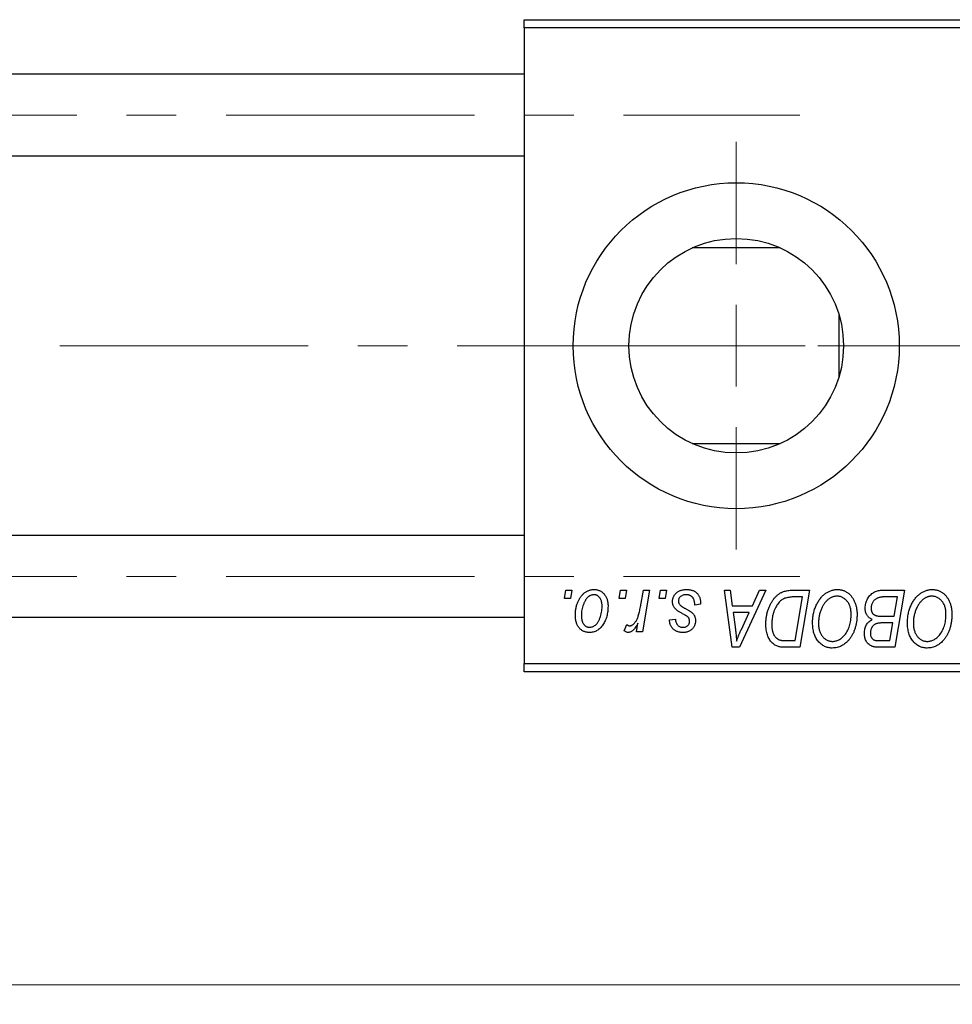
# Model space of a CAD drawing. Units: millimetres. Extents: x 15 to 591, y 5 to 415.
# Drawn here: x 300 to 348, y 301 to 352 of the extents above; entities that cross this region are included whole.
import ezdxf

# ---------------------------------------------------------------- set-up
doc = ezdxf.new("R2010")
doc.units = ezdxf.units.MM
doc.linetypes.add('CENTERX2', pattern=[20.32, 12.7, -2.54, 2.54, -2.54])
doc.styles.add('SLDTEXTSTYLE0', font='TXT', dxfattribs={"width": 0.75})
doc.dimstyles.new('SLDDIMSTYLE0', dxfattribs={"dimtxt": 3.5, "dimasz": 3.302, "dimexe": 0, "dimexo": 0.0625, "dimgap": 0.875, "dimtad": 1, "dimdec": 0, "dimlfac": 1.2, "dimrnd": 1e-09, "dimzin": 12, "dimdsep": 46, "dimtxsty": 'SLDTEXTSTYLE0', "dimsah": 1, "dimcen": 0.09, "dimadec": 0, "dimazin": 3, "dimtfac": 1, "dimtdec": 0, "dimtofl": 0, "dimtmove": 0, "dimatfit": 3, "dimfxl": 1, "dimfrac": 2, "dimtolj": 1, "dimtzin": 12, "dimarcsym": 0})

# ---------------------------------------------------------------- blocks, each defined once
blk = doc.blocks.new('_D')
at = {"color": 7, "linetype": 'Continuous', "lineweight": 0}
for p, q in [((378.4, 329.767), (378.4, 301.267)), ((75.067, 317.267), (75.067, 301.267)), ((75.067, 302.267), (378.4, 302.267))]:
    blk.add_line(p, q, dxfattribs=at)
at = {"color": 7, "linetype": 'Continuous', "lineweight": 18}
for points in [[(75.067, 302.267), (78.369, 301.759), (78.369, 302.775)], [(378.4, 302.267), (375.098, 302.775), (375.098, 301.759)]]:
    blk.add_solid(points, dxfattribs=at)
at = {"color": 7, "linetype": 'Continuous', "lineweight": 18, "insert": (222.854, 306.778), "char_height": 3.5, "attachment_point": 1, "style": 'SLDTEXTSTYLE0'}
blk.add_mtext('364', dxfattribs=at)
blk = doc.blocks.new('SW_CENTERMARKSYMBOL_1')
at = {"color": 0, "linetype": 'Continuous', "lineweight": 18}
for p, q in [((0, 4.167), (0, 10.417)), ((0, 0), (0, 2.083)), ((-4.167, 0), (-10.417, 0)), ((0, 0), (-2.083, 0)), ((0, 0), (0, -2.083)), ((0, 0), (2.083, 0)), ((4.167, 0), (10.417, 0)), ((0, -4.167), (0, -10.417))]:
    blk.add_line(p, q, dxfattribs=at)

msp = doc.modelspace()

# ---------------------------------------------------------------- linework, layer by layer
at = {"color": 7, "linetype": 'Continuous', "lineweight": 25}
for p, q in [((325.9, 351.6), (365.9, 351.6)), ((325.9, 351.1833), (325.9, 351.6)), ((365.9, 351.1833), (325.9, 351.1833)), ((325.9, 351.1833), (325.9, 318.6833)), ((325.9, 348.8083), (95.0667, 348.8083)), ((95.0667, 344.6417), (325.9, 344.6417)), ((338.9843, 339.9333), (334.4823, 339.9333)), ((341.9833, 336.5159), (341.9833, 333.3508)), ((334.4823, 329.9333), (338.9843, 329.9333)), ((325.9, 325.225), (95.0667, 325.225)), ((327.9508, 322.0167), (328.0212, 322.4333)), ((328.0212, 322.4333), (328.3242, 322.4333)), ((328.3242, 322.4333), (328.2609, 322.0167)), ((330.7538, 322.0167), (330.8242, 322.4333)), ((330.8242, 322.4333), (331.1273, 322.4333)), ((331.1273, 322.4333), (331.0639, 322.0167)), ((331.8387, 321.5852), (331.9926, 322.4333)), ((332.2997, 322.4333), (331.9417, 320.3121)), ((331.9926, 322.4333), (332.2997, 322.4333)), ((332.7993, 322.0167), (332.8697, 322.4333)), ((332.8697, 322.4333), (333.1727, 322.4333)), ((333.1727, 322.4333), (333.1094, 322.0167)), ((336.1255, 322.4333), (336.4303, 322.4333)), ((336.525, 319.5167), (336.1255, 322.4333)), ((336.4303, 322.4333), (336.528, 321.6379)), ((338.2503, 322.4333), (336.8955, 319.5167)), ((337.5637, 321.6379), (337.9218, 322.4333)), ((337.9218, 322.4333), (338.2503, 322.4333)), ((339.6198, 322.4333), (340.4833, 322.4333)), ((340.4833, 322.4333), (339.9903, 319.5167)), ((344.1635, 322.4333), (345.3318, 322.4333)), ((345.3318, 322.4333), (344.8388, 319.5167)), ((328.2609, 322.0167), (327.9508, 322.0167)), ((331.0639, 322.0167), (330.7538, 322.0167)), ((333.1094, 322.0167), (332.7993, 322.0167)), ((334.9152, 321.7136), (334.6121, 321.6758)), ((334.9152, 321.7527), (334.9152, 321.7136)), ((336.528, 321.6379), (337.5637, 321.6379)), ((340.1187, 322.0924), (339.7293, 322.0924)), ((339.7411, 319.8576), (340.1187, 322.0924)), ((344.9672, 322.0924), (344.3991, 322.0924)), ((344.8009, 321.1076), (344.9672, 322.0924)), ((336.5706, 321.297), (336.6753, 320.5631)), ((337.3974, 321.297), (336.5706, 321.297)), ((336.9943, 320.4317), (337.3974, 321.297)), ((95.0667, 321.0583), (325.9, 321.0583)), ((331.0136, 320.3512), (331.1344, 320.6826)), ((331.6345, 320.3121), (331.7114, 320.7507)), ((333.3242, 320.9182), (333.6273, 320.9561)), ((344.1582, 321.1076), (344.8009, 321.1076)), ((344.7429, 320.7667), (344.2499, 320.7667)), ((344.5896, 319.8576), (344.7429, 320.7667)), ((331.9417, 320.3121), (331.6345, 320.3121)), ((339.3002, 319.8576), (339.7411, 319.8576)), ((344.07, 319.8576), (344.5896, 319.8576)), ((336.8955, 319.5167), (336.525, 319.5167)), ((339.9903, 319.5167), (339.2635, 319.5167)), ((344.8388, 319.5167), (344.0925, 319.5167)), ((325.9, 318.6833), (365.9, 318.6833)), ((325.9, 318.2667), (325.9, 318.6833)), ((365.9, 318.2667), (325.9, 318.2667))]:
    msp.add_line(p, q, dxfattribs=at)
at = {"color": 7, "linetype": 'CENTERX2', "lineweight": 18}
for p, q in [((66.8167, 346.725), (339.9833, 346.725)), ((375.8167, 334.9333), (117.5667, 334.9333)), ((66.8167, 323.1417), (339.9833, 323.1417))]:
    msp.add_line(p, q, dxfattribs=at)
at = {"color": 7, "linetype": 'Continuous', "lineweight": 25}
for radius in [8.3333, 5.4833]:
    msp.add_circle((336.7333, 334.9333), radius, dxfattribs=at)
for points, knots in [([(328.5136, 321.1608), (328.5142, 321.193), (328.5153, 321.2564), (328.521, 321.3501), (328.5317, 321.4412), (328.5472, 321.5296), (328.566, 321.6156), (328.589, 321.6988), (328.617, 321.7794), (328.6488, 321.8572), (328.684, 321.9313), (328.7223, 322.0009), (328.762, 322.0662), (328.8056, 322.126), (328.8511, 322.1813), (328.8992, 322.2317), (328.9496, 322.2777), (329.0028, 322.3181), (329.0571, 322.3546), (329.113, 322.3848), (329.1687, 322.4124), (329.2257, 322.433), (329.2827, 322.451), (329.3409, 322.4624), (329.3996, 322.4699), (329.4391, 322.4708), (329.4588, 322.4712)], [0, 0, 0, 0, 0.053887, 0.10620979, 0.15712435, 0.20743789, 0.25651287, 0.30454402, 0.3520998, 0.39923454, 0.44535733, 0.48943236, 0.53217248, 0.57335865, 0.61326249, 0.65206723, 0.68997207, 0.72745237, 0.76393435, 0.79943764, 0.83388061, 0.86776568, 0.90090929, 0.93396546, 0.96692401, 1, 1, 1, 1]), ([(329.4565, 322.2061), (329.4326, 322.2047), (329.3838, 322.2018), (329.3114, 322.1784), (329.2396, 322.1412), (329.1809, 322.1002), (329.1351, 322.0593), (329.1017, 322.0227), (329.068, 321.9827), (329.0371, 321.9365), (329.006, 321.8865), (328.9774, 321.831), (328.9488, 321.7713), (328.9128, 321.6858), (328.8745, 321.5746), (328.8414, 321.4379), (328.8202, 321.2994), (328.8179, 321.2063), (328.8167, 321.1597)], [0, 0, 0, 0, 0.05342488, 0.10947767, 0.1691115, 0.23461829, 0.26975223, 0.30673659, 0.34576065, 0.38717088, 0.43131312, 0.4778806, 0.52741917, 0.57982976, 0.68616124, 0.79102736, 0.89533901, 1, 1, 1, 1]), ([(329.8773, 321.5935), (329.877, 321.618), (329.8765, 321.6656), (329.8704, 321.7346), (329.861, 321.799), (329.8483, 321.8589), (329.831, 321.9141), (329.8104, 321.9647), (329.7862, 322.0108), (329.7575, 322.0514), (329.7268, 322.0879), (329.6936, 322.1191), (329.659, 322.1463), (329.6223, 322.1684), (329.5833, 322.1848), (329.5428, 322.1977), (329.5001, 322.2047), (329.4711, 322.2056), (329.4565, 322.2061)], [0, 0, 0, 0, 0.0881845, 0.1716698, 0.2492912, 0.3227816, 0.3920407, 0.4573946, 0.5194152, 0.5791737, 0.6361612, 0.6909787, 0.74317, 0.7945019, 0.8448194, 0.8954174, 0.9473124, 1, 1, 1, 1]), ([(329.4588, 322.4712), (329.4845, 322.4706), (329.5347, 322.4693), (329.6083, 322.4583), (329.6785, 322.4405), (329.7456, 322.4158), (329.8087, 322.3834), (329.8686, 322.3447), (329.9248, 322.2982), (329.9773, 322.245), (330.0253, 322.1861), (330.0668, 322.1212), (330.102, 322.0512), (330.131, 321.9762), (330.1526, 321.8957), (330.1685, 321.8104), (330.179, 321.72), (330.1799, 321.6578), (330.1803, 321.626)], [0, 0, 0, 0, 0.0616655, 0.1205692, 0.1782617, 0.2353851, 0.2917548, 0.3482697, 0.4065141, 0.4664906, 0.5274696, 0.5888522, 0.6509422, 0.7154444, 0.7817725, 0.8507297, 0.9236741, 1, 1, 1, 1]), ([(333.4758, 321.8569), (333.4763, 321.8776), (333.4774, 321.9185), (333.4866, 321.9786), (333.5013, 322.0364), (333.5223, 322.0919), (333.5489, 322.1453), (333.5817, 322.1964), (333.6205, 322.2451), (333.6648, 322.2911), (333.7141, 322.3338), (333.7689, 322.3706), (333.8283, 322.4015), (333.8919, 322.4278), (333.9606, 322.4469), (334.0334, 322.4613), (334.1108, 322.4694), (334.1641, 322.4706), (334.1913, 322.4712)], [0, 0, 0, 0, 0.0588522, 0.1160185, 0.1720998, 0.2277322, 0.2840673, 0.3412199, 0.3998025, 0.4603841, 0.5223242, 0.5844362, 0.6470432, 0.7123338, 0.7793164, 0.8489287, 0.9226883, 1, 1, 1, 1]), ([(334.1771, 322.2061), (334.148, 322.205), (334.0924, 322.203), (334.0137, 322.1856), (333.944, 322.1573), (333.8854, 322.1168), (333.8376, 322.068), (333.8033, 322.0113), (333.782, 321.9479), (333.7799, 321.9034), (333.7788, 321.8805)], [0, 0, 0, 0, 0.1511226, 0.288739, 0.4165538, 0.5397416, 0.6565289, 0.7692832, 0.8815091, 1, 1, 1, 1]), ([(334.6121, 321.6758), (334.6121, 321.6973), (334.6119, 321.739), (334.6064, 321.7995), (334.5976, 321.8559), (334.5856, 321.9081), (334.5686, 321.9559), (334.5489, 321.9998), (334.5249, 322.0392), (334.4976, 322.0746), (334.4665, 322.1051), (334.4335, 322.1329), (334.397, 322.1553), (334.3581, 322.1737), (334.3168, 322.1888), (334.2723, 322.1984), (334.2257, 322.2054), (334.1935, 322.2058), (334.1771, 322.2061)], [0, 0, 0, 0, 0.082639, 0.1602582, 0.2331631, 0.3017426, 0.3659919, 0.4277235, 0.4862244, 0.5429349, 0.5986796, 0.6536144, 0.7080923, 0.7626809, 0.8190254, 0.8765806, 0.9370426, 1, 1, 1, 1]), ([(334.1913, 322.4712), (334.2188, 322.4707), (334.2724, 322.4696), (334.3505, 322.4607), (334.4238, 322.4457), (334.493, 322.4259), (334.5576, 322.3994), (334.6172, 322.3662), (334.6729, 322.3285), (334.7229, 322.2839), (334.7683, 322.2345), (334.8081, 322.1801), (334.8411, 322.1204), (334.8691, 322.0564), (334.889, 321.987), (334.9048, 321.9133), (334.9135, 321.8346), (334.9146, 321.7805), (334.9152, 321.7527)], [0, 0, 0, 0, 0.07107934, 0.13896967, 0.20311178, 0.26488534, 0.32514809, 0.38347067, 0.44116295, 0.4990924, 0.55660333, 0.61476449, 0.67333505, 0.73285434, 0.795263, 0.86000892, 0.92789924, 1, 1, 1, 1]), ([(338.2485, 320.7104), (338.2487, 320.7454), (338.2492, 320.8145), (338.2562, 320.9168), (338.266, 321.0167), (338.2802, 321.1141), (338.2985, 321.2091), (338.3212, 321.3014), (338.3468, 321.3917), (338.3878, 321.5065), (338.4444, 321.6421), (338.5213, 321.7927), (338.6061, 321.9282), (338.6836, 322.0304), (338.7503, 322.1031), (338.8009, 322.1537), (338.8545, 322.1994), (338.9101, 322.2406), (338.9669, 322.2785), (339.0267, 322.3108), (339.0878, 322.3402), (339.1304, 322.3558), (339.1517, 322.3635)], [0, 0, 0, 0, 0.0524522, 0.1038152, 0.1538474, 0.203251, 0.2515403, 0.2991143, 0.3460005, 0.3924805, 0.4821222, 0.5664026, 0.6461463, 0.7220037, 0.7584977, 0.7943252, 0.8294199, 0.8641462, 0.8981689, 0.9319845, 0.9660484, 1, 1, 1, 1]), ([(339.1517, 322.3635), (339.1856, 322.3745), (339.2559, 322.3973), (339.369, 322.418), (339.4913, 322.4314), (339.576, 322.4327), (339.6198, 322.4333)], [0, 0, 0, 0, 0.2248248, 0.4657332, 0.7235704, 1, 1, 1, 1]), ([(340.6348, 320.7773), (340.6354, 320.8178), (340.6365, 320.898), (340.6456, 321.0167), (340.6604, 321.1327), (340.681, 321.2458), (340.7079, 321.3559), (340.7395, 321.4634), (340.7782, 321.5677), (340.8226, 321.6684), (340.8705, 321.7651), (340.9229, 321.8557), (340.9777, 321.9405), (341.036, 322.0189), (341.0968, 322.0913), (341.1611, 322.1574), (341.2284, 322.2173), (341.2991, 322.2705), (341.3716, 322.3177), (341.4451, 322.3587), (341.5197, 322.3934), (341.595, 322.4217), (341.6716, 322.4438), (341.749, 322.4598), (341.8274, 322.4696), (341.8799, 322.4707), (341.9062, 322.4712)], [0, 0, 0, 0, 0.0517953, 0.102706, 0.1523632, 0.2014102, 0.2497463, 0.2974554, 0.3448452, 0.392009, 0.4383223, 0.482904, 0.5259903, 0.5675157, 0.6078447, 0.6469628, 0.6854328, 0.7231188, 0.76018, 0.796023, 0.8308293, 0.8653587, 0.8990132, 0.9327973, 0.9663825, 1, 1, 1, 1]), ([(341.9062, 322.4712), (341.9289, 322.4707), (341.9739, 322.4696), (342.0407, 322.4635), (342.1057, 322.4511), (342.1688, 322.4354), (342.2305, 322.4152), (342.29, 322.3895), (342.3483, 322.36), (342.4046, 322.3257), (342.4584, 322.2861), (342.511, 322.2435), (342.5591, 322.1941), (342.6066, 322.1417), (342.6497, 322.0831), (342.6923, 322.0214), (342.7303, 321.9537), (342.7671, 321.8828), (342.8002, 321.8077), (342.8291, 321.7298), (342.8536, 321.6494), (342.8729, 321.5663), (342.8882, 321.4808), (342.8997, 321.3927), (342.9061, 321.3022), (342.9071, 321.241), (342.9076, 321.21)], [0, 0, 0, 0, 0.0378713, 0.0752374, 0.11171, 0.1480294, 0.1837276, 0.2198556, 0.2560644, 0.2926971, 0.3296946, 0.3673249, 0.4054911, 0.4446575, 0.4850732, 0.5267894, 0.5696934, 0.61444, 0.6601209, 0.706461, 0.7528957, 0.8002348, 0.8487179, 0.897827, 0.9483119, 1, 1, 1, 1]), ([(343.3242, 321.526), (343.3258, 321.5666), (343.3288, 321.6473), (343.3519, 321.7664), (343.3902, 321.8819), (343.4435, 321.9917), (343.5067, 322.0942), (343.5807, 322.1838), (343.6617, 322.2613), (343.7519, 322.3232), (343.8477, 322.3727), (343.9488, 322.4079), (344.0547, 322.4292), (344.1269, 322.432), (344.1635, 322.4333)], [0, 0, 0, 0, 0.0885781, 0.1763653, 0.2640477, 0.3539283, 0.4424675, 0.5267237, 0.6072595, 0.6865691, 0.7650622, 0.8422521, 0.9200563, 1, 1, 1, 1]), ([(345.4833, 320.7773), (345.4839, 320.8178), (345.485, 320.898), (345.4941, 321.0167), (345.5089, 321.1327), (345.5295, 321.2458), (345.5563, 321.3559), (345.588, 321.4634), (345.6266, 321.5677), (345.6711, 321.6684), (345.719, 321.7651), (345.7714, 321.8557), (345.8262, 321.9405), (345.8845, 322.0189), (345.9453, 322.0913), (346.0095, 322.1574), (346.0769, 322.2173), (346.1476, 322.2705), (346.2201, 322.3177), (346.2936, 322.3587), (346.3682, 322.3934), (346.4435, 322.4217), (346.5201, 322.4438), (346.5975, 322.4598), (346.6759, 322.4696), (346.7284, 322.4707), (346.7546, 322.4712)], [0, 0, 0, 0, 0.0517953, 0.102706, 0.1523632, 0.2014102, 0.2497463, 0.2974554, 0.3448452, 0.392009, 0.4383223, 0.482904, 0.5259903, 0.5675157, 0.6078447, 0.6469628, 0.6854328, 0.7231188, 0.76018, 0.796023, 0.8308293, 0.8653587, 0.8990132, 0.9327973, 0.9663825, 1, 1, 1, 1]), ([(346.7546, 322.4712), (346.7773, 322.4707), (346.8224, 322.4696), (346.8892, 322.4635), (346.9541, 322.4511), (347.0173, 322.4354), (347.079, 322.4152), (347.1385, 322.3895), (347.1968, 322.36), (347.2531, 322.3257), (347.3069, 322.2861), (347.3595, 322.2435), (347.4076, 322.1941), (347.455, 322.1417), (347.4982, 322.0831), (347.5408, 322.0214), (347.5788, 321.9537), (347.6156, 321.8828), (347.6487, 321.8077), (347.6776, 321.7298), (347.7021, 321.6494), (347.7214, 321.5663), (347.7367, 321.4808), (347.7481, 321.3927), (347.7546, 321.3022), (347.7556, 321.241), (347.7561, 321.21)], [0, 0, 0, 0, 0.0378713, 0.0752374, 0.11171, 0.1480294, 0.1837276, 0.2198556, 0.2560644, 0.2926971, 0.3296946, 0.3673249, 0.4054911, 0.4446575, 0.4850732, 0.5267894, 0.5696934, 0.61444, 0.6601209, 0.706461, 0.7528957, 0.8002348, 0.8487179, 0.897827, 0.9483119, 1, 1, 1, 1]), ([(333.6285, 321.4716), (333.6164, 321.485), (333.5926, 321.5116), (333.5609, 321.5542), (333.5349, 321.5995), (333.5135, 321.6467), (333.4959, 321.6958), (333.4844, 321.7477), (333.4771, 321.8016), (333.4762, 321.8383), (333.4758, 321.8569)], [0, 0, 0, 0, 0.1272562, 0.2516804, 0.3738979, 0.4947208, 0.6170809, 0.7413182, 0.8690605, 1, 1, 1, 1]), ([(333.7788, 321.8805), (333.7796, 321.8639), (333.7812, 321.8309), (333.7937, 321.783), (333.813, 321.7371), (333.8323, 321.7098), (333.8421, 321.6959)], [0, 0, 0, 0, 0.2511722, 0.4968942, 0.7437878, 1, 1, 1, 1]), ([(333.8421, 321.6959), (333.8483, 321.6886), (333.8614, 321.6732), (333.8859, 321.6514), (333.9145, 321.6278), (333.9488, 321.6038), (333.987, 321.5774), (334.0311, 321.551), (334.0801, 321.5233), (334.1147, 321.5048), (334.1327, 321.4952)], [0, 0, 0, 0, 0.0802827, 0.171103, 0.2765324, 0.3935635, 0.5243923, 0.6687492, 0.8277322, 1, 1, 1, 1]), ([(339.7293, 322.0924), (339.6855, 322.0918), (339.6012, 322.0907), (339.4801, 322.0797), (339.3689, 322.0632), (339.2667, 322.0385), (339.1718, 322.0034), (339.0831, 321.9547), (339, 321.8923), (338.921, 321.8171), (338.8477, 321.7263), (338.7798, 321.6194), (338.7167, 321.4963), (338.6592, 321.3583), (338.6104, 321.2072), (338.5766, 321.0443), (338.5554, 320.8716), (338.5528, 320.7529), (338.5515, 320.6921)], [0, 0, 0, 0, 0.06291465, 0.12093153, 0.17454111, 0.22414944, 0.27166383, 0.3194603, 0.36886761, 0.42056426, 0.4757379, 0.53601138, 0.60202479, 0.67415627, 0.7505795, 0.82964544, 0.91267868, 1, 1, 1, 1]), ([(341.8843, 322.1303), (341.8657, 322.1299), (341.8286, 322.1292), (341.7732, 322.1207), (341.718, 322.1093), (341.6632, 322.0918), (341.6088, 322.0691), (341.5543, 322.0419), (341.5003, 322.0096), (341.4464, 321.9731), (341.3937, 321.9312), (341.3432, 321.8834), (341.2945, 321.8301), (341.2486, 321.7706), (341.2041, 321.7061), (341.1621, 321.6358), (341.1218, 321.56), (341.0843, 321.479), (341.0504, 321.3944), (341.0196, 321.3075), (340.9946, 321.2184), (340.9736, 321.1274), (340.9577, 321.0347), (340.9466, 320.9399), (340.9392, 320.8433), (340.9383, 320.7781), (340.9379, 320.7454)], [0, 0, 0, 0, 0.0301757, 0.0602933, 0.0908029, 0.121741, 0.1536659, 0.1866556, 0.2205936, 0.2559101, 0.2924251, 0.3298624, 0.3689122, 0.4095877, 0.4520232, 0.4961917, 0.5426783, 0.5914669, 0.6412571, 0.690858, 0.7412132, 0.7915521, 0.8426455, 0.8940039, 0.9467438, 1, 1, 1, 1]), ([(342.6045, 321.2242), (342.6039, 321.2577), (342.6025, 321.3232), (342.5922, 321.419), (342.5758, 321.5097), (342.553, 321.5952), (342.5226, 321.6753), (342.4849, 321.7499), (342.4422, 321.8204), (342.3914, 321.8836), (342.3378, 321.9418), (342.2798, 321.9913), (342.2205, 322.0347), (342.1582, 322.0699), (342.093, 322.0964), (342.0257, 322.1165), (341.9556, 322.1276), (341.9082, 322.1294), (341.8843, 322.1303)], [0, 0, 0, 0, 0.07803254, 0.15229853, 0.22364974, 0.29208655, 0.35785784, 0.42248008, 0.48613114, 0.54917764, 0.61083878, 0.66970109, 0.72622726, 0.78147701, 0.83557207, 0.88957368, 0.94440095, 1, 1, 1, 1]), ([(344.1002, 322.077), (344.0781, 322.0722), (344.0351, 322.0626), (343.9737, 322.041), (343.9155, 322.0169), (343.8617, 321.9863), (343.8117, 321.9501), (343.7671, 321.9057), (343.7271, 321.8534), (343.6921, 321.7942), (343.6633, 321.7297), (343.6424, 321.6616), (343.6296, 321.5906), (343.628, 321.5422), (343.6273, 321.5177)], [0, 0, 0, 0, 0.0844041, 0.1647797, 0.2435569, 0.3199881, 0.3960936, 0.4739402, 0.5550729, 0.6418717, 0.7308445, 0.8189541, 0.9082363, 1, 1, 1, 1]), ([(344.3991, 322.0924), (344.3811, 322.0925), (344.3468, 322.0928), (344.2976, 322.0913), (344.2533, 322.09), (344.2136, 322.0892), (344.1786, 322.0868), (344.1483, 322.0836), (344.1225, 322.0812), (344.1071, 322.0783), (344.1002, 322.077)], [0, 0, 0, 0, 0.1797516, 0.3437484, 0.4919479, 0.6243514, 0.7411612, 0.8423841, 0.9298563, 1, 1, 1, 1]), ([(346.7327, 322.1303), (346.7142, 322.1299), (346.677, 322.1292), (346.6217, 322.1207), (346.5665, 322.1093), (346.5117, 322.0918), (346.4572, 322.0691), (346.4028, 322.0419), (346.3488, 322.0096), (346.2949, 321.9731), (346.2422, 321.9312), (346.1917, 321.8834), (346.143, 321.8301), (346.0971, 321.7706), (346.0526, 321.7061), (346.0106, 321.6358), (345.9703, 321.56), (345.9328, 321.479), (345.8989, 321.3944), (345.8681, 321.3075), (345.8431, 321.2184), (345.8221, 321.1274), (345.8062, 321.0347), (345.7951, 320.9399), (345.7877, 320.8433), (345.7868, 320.7781), (345.7864, 320.7454)], [0, 0, 0, 0, 0.0301757, 0.0602933, 0.0908029, 0.121741, 0.1536659, 0.1866556, 0.2205936, 0.2559101, 0.2924251, 0.3298624, 0.3689122, 0.4095877, 0.4520232, 0.4961917, 0.5426783, 0.5914669, 0.6412571, 0.690858, 0.7412132, 0.7915521, 0.8426455, 0.8940039, 0.9467438, 1, 1, 1, 1]), ([(347.453, 321.2242), (347.4523, 321.2577), (347.451, 321.3232), (347.4407, 321.419), (347.4243, 321.5097), (347.4015, 321.5952), (347.3711, 321.6753), (347.3334, 321.7499), (347.2907, 321.8204), (347.2398, 321.8836), (347.1863, 321.9418), (347.1283, 321.9913), (347.069, 322.0347), (347.0067, 322.0699), (346.9415, 322.0964), (346.8742, 322.1165), (346.8041, 322.1276), (346.7566, 322.1294), (346.7327, 322.1303)], [0, 0, 0, 0, 0.07803254, 0.15229853, 0.22364974, 0.29208655, 0.35785784, 0.42248008, 0.48613114, 0.54917764, 0.61083878, 0.66970109, 0.72622726, 0.78147701, 0.83557207, 0.88957368, 0.94440095, 1, 1, 1, 1]), ([(329.2209, 320.2742), (329.1958, 320.2749), (329.1466, 320.2762), (329.0743, 320.287), (329.0056, 320.3056), (328.9397, 320.3302), (328.8779, 320.3634), (328.819, 320.4031), (328.7638, 320.4503), (328.7121, 320.5041), (328.6655, 320.5651), (328.6245, 320.6322), (328.5901, 320.7055), (328.5623, 320.7849), (328.5406, 320.8703), (328.5247, 320.9617), (328.5151, 321.0592), (328.5141, 321.1263), (328.5136, 321.1608)], [0, 0, 0, 0, 0.0589565, 0.1156825, 0.1713602, 0.2259596, 0.2805137, 0.3359456, 0.3925293, 0.4509085, 0.5111012, 0.5724965, 0.6355555, 0.7009662, 0.769909, 0.8424091, 0.9188181, 1, 1, 1, 1]), ([(328.8167, 321.1597), (328.8169, 321.135), (328.8174, 321.0871), (328.8236, 321.0178), (328.8329, 320.9529), (328.8458, 320.8926), (328.8621, 320.8366), (328.883, 320.7855), (328.9073, 320.7387), (328.9356, 320.6971), (328.9665, 320.66), (328.9998, 320.6283), (329.0341, 320.6002), (329.0713, 320.5788), (329.109, 320.5601), (329.1494, 320.5489), (329.191, 320.5405), (329.2195, 320.5398), (329.2339, 320.5394)], [0, 0, 0, 0, 0.0885786, 0.1717665, 0.2498124, 0.3237334, 0.3932168, 0.4589936, 0.5214195, 0.5821336, 0.6394592, 0.6945708, 0.7470134, 0.7981625, 0.8482357, 0.8977697, 0.9482074, 1, 1, 1, 1]), ([(330.1803, 321.626), (330.1796, 321.5796), (330.1781, 321.4885), (330.1651, 321.3545), (330.1455, 321.2258), (330.1168, 321.1026), (330.0805, 320.9849), (330.0351, 320.8728), (329.9818, 320.7664), (329.9215, 320.666), (329.8539, 320.5746), (329.7807, 320.494), (329.7011, 320.4262), (329.6159, 320.3709), (329.5251, 320.3269), (329.4285, 320.2963), (329.3264, 320.2773), (329.2565, 320.2753), (329.2209, 320.2742)], [0, 0, 0, 0, 0.0753615, 0.1481167, 0.2185236, 0.286637, 0.3534497, 0.41845, 0.4829585, 0.5466728, 0.6085388, 0.6672966, 0.7232388, 0.7779178, 0.8319684, 0.8865063, 0.9422129, 1, 1, 1, 1]), ([(329.2339, 320.5394), (329.2595, 320.5408), (329.3113, 320.5437), (329.3881, 320.566), (329.4627, 320.6034), (329.5233, 320.644), (329.5702, 320.6844), (329.6042, 320.7206), (329.6369, 320.7612), (329.6682, 320.8064), (329.6985, 320.8561), (329.7267, 320.9105), (329.7535, 320.9696), (329.7871, 321.0547), (329.824, 321.1661), (329.8543, 321.3052), (329.8743, 321.4479), (329.8763, 321.5447), (329.8773, 321.5935)], [0, 0, 0, 0, 0.0565773, 0.1146435, 0.1753838, 0.2407896, 0.2754624, 0.3122204, 0.3504135, 0.3908759, 0.4337903, 0.4791061, 0.5265959, 0.5773601, 0.681625, 0.785879, 0.8920471, 1, 1, 1, 1]), ([(331.2871, 320.6152), (331.2998, 320.6159), (331.3257, 320.6175), (331.3643, 320.628), (331.4027, 320.6451), (331.4414, 320.6682), (331.4792, 320.699), (331.5172, 320.7359), (331.5551, 320.7795), (331.5932, 320.8301), (331.6312, 320.889), (331.6652, 320.9589), (331.6994, 321.038), (331.7309, 321.1277), (331.7602, 321.2278), (331.7886, 321.3377), (331.8152, 321.458), (331.8307, 321.5417), (331.8387, 321.5852)], [0, 0, 0, 0, 0.0320567, 0.0655625, 0.1004002, 0.1382028, 0.179014, 0.2234514, 0.2718664, 0.3249281, 0.3834484, 0.4487951, 0.5209568, 0.6014006, 0.688814, 0.7846111, 0.8883046, 1, 1, 1, 1]), ([(334.067, 321.1916), (334.0401, 321.2059), (333.9884, 321.2333), (333.9153, 321.275), (333.8489, 321.3131), (333.7902, 321.3491), (333.7392, 321.383), (333.6953, 321.4141), (333.6588, 321.443), (333.638, 321.4626), (333.6285, 321.4716)], [0, 0, 0, 0, 0.1751043, 0.3366411, 0.4835452, 0.6154622, 0.7325073, 0.835766, 0.924528, 1, 1, 1, 1]), ([(334.3168, 321.0028), (334.3134, 321.0092), (334.3059, 321.0234), (334.2897, 321.0442), (334.2664, 321.0652), (334.2381, 321.0884), (334.2037, 321.1123), (334.1636, 321.1379), (334.1178, 321.1651), (334.0845, 321.1825), (334.067, 321.1916)], [0, 0, 0, 0, 0.06848953, 0.15094919, 0.2485952, 0.36396575, 0.4964639, 0.64497379, 0.81389577, 1, 1, 1, 1]), ([(334.1327, 321.4952), (334.1535, 321.4843), (334.1933, 321.4632), (334.2499, 321.4318), (334.3011, 321.4029), (334.3465, 321.3755), (334.3869, 321.351), (334.4214, 321.3278), (334.4503, 321.3065), (334.482, 321.2816), (334.5152, 321.2492), (334.5497, 321.2067), (334.5802, 321.1606), (334.6047, 321.11), (334.625, 321.0566), (334.6401, 321), (334.6482, 320.9399), (334.6494, 320.8989), (334.65, 320.8779)], [0, 0, 0, 0, 0.0818814, 0.1573352, 0.2254411, 0.2871576, 0.3421523, 0.3902441, 0.4320813, 0.4673282, 0.5305866, 0.5936688, 0.6577932, 0.7230302, 0.789229, 0.8568221, 0.9269825, 1, 1, 1, 1]), ([(342.2696, 320.1434), (342.2966, 320.1776), (342.3507, 320.2462), (342.4189, 320.36), (342.4762, 320.4825), (342.5238, 320.6136), (342.5594, 320.7539), (342.5863, 320.9025), (342.6015, 321.0605), (342.6035, 321.1687), (342.6045, 321.2242)], [0, 0, 0, 0, 0.1130348, 0.2268335, 0.3435029, 0.4639329, 0.5883359, 0.7189973, 0.8559436, 1, 1, 1, 1]), ([(342.9076, 321.21), (342.9063, 321.1452), (342.9037, 321.0186), (342.8853, 320.8332), (342.8542, 320.6572), (342.8103, 320.4905), (342.7542, 320.3331), (342.6852, 320.1852), (342.6045, 320.046), (342.5401, 319.9613), (342.5081, 319.9191)], [0, 0, 0, 0, 0.1409755, 0.2756587, 0.405254, 0.529661, 0.6505885, 0.7685867, 0.8846941, 1, 1, 1, 1]), ([(343.6882, 320.9371), (343.6599, 320.9503), (343.6046, 320.9759), (343.531, 321.0286), (343.4674, 321.09), (343.4148, 321.1612), (343.3738, 321.2412), (343.3448, 321.3293), (343.3275, 321.4251), (343.3253, 321.4916), (343.3242, 321.526)], [0, 0, 0, 0, 0.1266079, 0.2474348, 0.3659695, 0.4846669, 0.6055442, 0.729814, 0.8602233, 1, 1, 1, 1]), ([(343.6273, 321.5177), (343.6276, 321.5006), (343.6283, 321.4671), (343.6334, 321.4187), (343.6429, 321.3739), (343.656, 321.333), (343.6718, 321.2952), (343.6919, 321.2611), (343.7168, 321.2316), (343.7441, 321.2041), (343.7768, 321.1806), (343.8154, 321.1614), (343.8589, 321.1443), (343.9081, 321.1308), (343.9628, 321.1203), (344.023, 321.1126), (344.0889, 321.1088), (344.1345, 321.108), (344.1582, 321.1076)], [0, 0, 0, 0, 0.0662662, 0.1290617, 0.1874386, 0.2425685, 0.2947445, 0.3452674, 0.3944889, 0.4434744, 0.4941804, 0.5489941, 0.6094961, 0.6743258, 0.7456866, 0.8239599, 0.9086241, 1, 1, 1, 1]), ([(347.118, 320.1434), (347.145, 320.1776), (347.1992, 320.2462), (347.2674, 320.36), (347.3246, 320.4825), (347.3723, 320.6136), (347.4078, 320.7539), (347.4348, 320.9025), (347.4499, 321.0605), (347.452, 321.1687), (347.453, 321.2242)], [0, 0, 0, 0, 0.1130348, 0.2268335, 0.3435029, 0.4639329, 0.5883359, 0.7189973, 0.8559436, 1, 1, 1, 1]), ([(347.7561, 321.21), (347.7548, 321.1452), (347.7522, 321.0186), (347.7338, 320.8332), (347.7027, 320.6572), (347.6588, 320.4905), (347.6027, 320.3331), (347.5337, 320.1852), (347.453, 320.046), (347.3886, 319.9613), (347.3566, 319.9191)], [0, 0, 0, 0, 0.1409755, 0.2756587, 0.405254, 0.529661, 0.6505885, 0.7685867, 0.8846941, 1, 1, 1, 1]), ([(331.1344, 320.6826), (331.1462, 320.6722), (331.169, 320.6523), (331.2078, 320.6318), (331.2468, 320.6174), (331.2737, 320.6159), (331.2871, 320.6152)], [0, 0, 0, 0, 0.27600279, 0.52877454, 0.76656599, 1, 1, 1, 1]), ([(331.7114, 320.7507), (331.6914, 320.7131), (331.6534, 320.642), (331.5922, 320.5447), (331.5312, 320.4621), (331.4695, 320.3944), (331.4078, 320.3412), (331.3458, 320.3028), (331.2828, 320.2793), (331.2403, 320.2759), (331.2196, 320.2742)], [0, 0, 0, 0, 0.1784707, 0.3379891, 0.48161, 0.6086632, 0.7213718, 0.8219672, 0.9132903, 1, 1, 1, 1]), ([(334.0143, 320.2742), (333.9887, 320.2746), (333.9386, 320.2752), (333.8658, 320.284), (333.7969, 320.2965), (333.7325, 320.3158), (333.6717, 320.3393), (333.6151, 320.3684), (333.5627, 320.4029), (333.5148, 320.4427), (333.4712, 320.4869), (333.4341, 320.5365), (333.4016, 320.5896), (333.3751, 320.6473), (333.3538, 320.7092), (333.3378, 320.7751), (333.3277, 320.8453), (333.3254, 320.8935), (333.3242, 320.9182)], [0, 0, 0, 0, 0.0722496, 0.1410177, 0.2060591, 0.2691643, 0.3300268, 0.389406, 0.447953, 0.5063469, 0.5644866, 0.6223711, 0.6801995, 0.7395994, 0.800735, 0.8641939, 0.93042, 1, 1, 1, 1]), ([(333.6273, 320.9561), (333.6294, 320.9245), (333.6334, 320.8645), (333.6556, 320.7803), (333.6898, 320.7067), (333.7381, 320.6462), (333.7969, 320.5978), (333.8662, 320.5638), (333.9444, 320.5424), (333.9998, 320.5404), (334.0286, 320.5394)], [0, 0, 0, 0, 0.14505841, 0.27650425, 0.39830628, 0.51526298, 0.63009744, 0.74579331, 0.86800056, 1, 1, 1, 1]), ([(334.65, 320.8779), (334.6493, 320.8564), (334.648, 320.8142), (334.6408, 320.7522), (334.626, 320.6936), (334.6075, 320.6373), (334.5821, 320.5847), (334.5525, 320.5341), (334.5162, 320.4872), (334.4755, 320.4432), (334.4298, 320.4038), (334.3809, 320.3687), (334.3282, 320.3394), (334.272, 320.3158), (334.2125, 320.2966), (334.1493, 320.2841), (334.0831, 320.2751), (334.0377, 320.2745), (334.0143, 320.2742)], [0, 0, 0, 0, 0.0655748, 0.1285622, 0.1897817, 0.2494567, 0.3085997, 0.3673475, 0.4278072, 0.4886123, 0.5499526, 0.6111514, 0.6716827, 0.733076, 0.7967478, 0.8618083, 0.9290446, 1, 1, 1, 1]), ([(334.0286, 320.5394), (334.0512, 320.5403), (334.0948, 320.542), (334.157, 320.559), (334.2122, 320.5874), (334.2591, 320.6262), (334.2984, 320.6711), (334.3263, 320.7214), (334.3443, 320.7751), (334.3461, 320.8123), (334.347, 320.8312)], [0, 0, 0, 0, 0.1408251, 0.2722704, 0.3983991, 0.5253368, 0.650227, 0.7687626, 0.8824859, 1, 1, 1, 1]), ([(334.347, 320.8312), (334.3467, 320.8474), (334.3463, 320.8785), (334.3399, 320.9234), (334.3311, 320.9649), (334.3214, 320.9905), (334.3168, 321.0028)], [0, 0, 0, 0, 0.276974, 0.532375, 0.7747519, 1, 1, 1, 1]), ([(338.8912, 319.5545), (338.8603, 319.5645), (338.7986, 319.5845), (338.7115, 319.63), (338.63, 319.6869), (338.553, 319.7544), (338.4837, 319.8349), (338.4224, 319.9276), (338.3699, 320.0325), (338.3256, 320.1488), (338.291, 320.2759), (338.2666, 320.4128), (338.2507, 320.5585), (338.2492, 320.6589), (338.2485, 320.7104)], [0, 0, 0, 0, 0.06839902, 0.1366601, 0.20599339, 0.2775885, 0.35188304, 0.42927888, 0.51129974, 0.59857575, 0.69129516, 0.7885289, 0.89140478, 1, 1, 1, 1]), ([(338.5515, 320.6921), (338.5519, 320.6653), (338.5528, 320.6131), (338.5567, 320.5369), (338.5642, 320.4649), (338.5757, 320.3973), (338.5891, 320.3338), (338.6054, 320.2745), (338.6258, 320.2196), (338.6488, 320.1688), (338.6741, 320.1217), (338.7027, 320.0792), (338.7329, 320.0406), (338.7651, 320.0056), (338.8001, 319.9751), (338.8367, 319.9474), (338.8762, 319.9248), (338.9039, 319.9128), (338.9179, 319.9067)], [0, 0, 0, 0, 0.0874471, 0.1698532, 0.2487234, 0.3230177, 0.3933724, 0.4601285, 0.523179, 0.583882, 0.6417016, 0.6973284, 0.7504393, 0.8013819, 0.8519377, 0.9015654, 0.9505224, 1, 1, 1, 1]), ([(341.6422, 319.4788), (341.607, 319.4798), (341.5379, 319.4817), (341.4363, 319.498), (341.3396, 319.5255), (341.2467, 319.5628), (341.159, 319.6121), (341.0748, 319.6707), (340.996, 319.7415), (340.9216, 319.8215), (340.854, 319.9115), (340.7956, 320.0108), (340.7455, 320.1182), (340.7047, 320.2339), (340.6736, 320.3582), (340.6513, 320.4906), (340.6375, 320.6312), (340.6358, 320.7278), (340.6348, 320.7773)], [0, 0, 0, 0, 0.0572634, 0.1125681, 0.1669845, 0.2207416, 0.275104, 0.330458, 0.3875843, 0.4471512, 0.5081971, 0.5705729, 0.6343933, 0.7008523, 0.7701283, 0.8428097, 0.9193142, 1, 1, 1, 1]), ([(340.9379, 320.7454), (340.9387, 320.7104), (340.9402, 320.6422), (340.9492, 320.5428), (340.9662, 320.4493), (340.9882, 320.3612), (341.0179, 320.2788), (341.0542, 320.2022), (341.0961, 320.1309), (341.1454, 320.0668), (341.199, 320.0091), (341.2554, 319.9583), (341.3146, 319.9154), (341.377, 319.8808), (341.4417, 319.8533), (341.5095, 319.8336), (341.5801, 319.8223), (341.6279, 319.8206), (341.6522, 319.8197)], [0, 0, 0, 0, 0.0802327, 0.1566864, 0.2289347, 0.2981581, 0.3650797, 0.4297253, 0.4925024, 0.5545694, 0.6151556, 0.672906, 0.7287301, 0.782677, 0.8362747, 0.8900406, 0.9441869, 1, 1, 1, 1]), ([(343.2864, 320.2257), (343.2876, 320.266), (343.2899, 320.3442), (343.3094, 320.4573), (343.3403, 320.5624), (343.385, 320.6589), (343.4418, 320.7463), (343.5121, 320.822), (343.5942, 320.8874), (343.6565, 320.9203), (343.6882, 320.9371)], [0, 0, 0, 0, 0.1397366, 0.2708504, 0.3965725, 0.5186775, 0.6381938, 0.7563043, 0.8756267, 1, 1, 1, 1]), ([(343.7569, 320.6459), (343.7436, 320.6328), (343.7172, 320.6066), (343.6827, 320.5634), (343.6541, 320.5165), (343.6305, 320.4669), (343.6118, 320.4142), (343.5992, 320.3582), (343.5904, 320.2992), (343.5897, 320.2587), (343.5894, 320.2381)], [0, 0, 0, 0, 0.123467, 0.244945, 0.3642729, 0.4854921, 0.6070539, 0.7328365, 0.8643977, 1, 1, 1, 1]), ([(344.2499, 320.7667), (344.2215, 320.7664), (344.1667, 320.7659), (344.0879, 320.7598), (344.0158, 320.7506), (343.9503, 320.7379), (343.8919, 320.7207), (343.8403, 320.7002), (343.7948, 320.6762), (343.7692, 320.6558), (343.7569, 320.6459)], [0, 0, 0, 0, 0.16478, 0.3173691, 0.4581393, 0.5864779, 0.7034014, 0.8106869, 0.9084754, 1, 1, 1, 1]), ([(346.4907, 319.4788), (346.4555, 319.4798), (346.3863, 319.4817), (346.2848, 319.498), (346.1881, 319.5255), (346.0952, 319.5628), (346.0075, 319.6121), (345.9233, 319.6707), (345.8445, 319.7415), (345.7701, 319.8215), (345.7025, 319.9115), (345.644, 320.0108), (345.594, 320.1182), (345.5532, 320.2339), (345.5221, 320.3582), (345.4998, 320.4906), (345.486, 320.6312), (345.4842, 320.7278), (345.4833, 320.7773)], [0, 0, 0, 0, 0.0572634, 0.1125681, 0.1669845, 0.2207416, 0.275104, 0.330458, 0.3875843, 0.4471512, 0.5081971, 0.5705729, 0.6343933, 0.7008523, 0.7701283, 0.8428097, 0.9193142, 1, 1, 1, 1]), ([(345.7864, 320.7454), (345.7871, 320.7104), (345.7886, 320.6422), (345.7977, 320.5428), (345.8147, 320.4493), (345.8367, 320.3612), (345.8664, 320.2788), (345.9027, 320.2022), (345.9446, 320.1309), (345.9939, 320.0668), (346.0475, 320.0091), (346.1039, 319.9583), (346.1631, 319.9154), (346.2254, 319.8808), (346.2902, 319.8533), (346.3579, 319.8336), (346.4285, 319.8223), (346.4764, 319.8206), (346.5007, 319.8197)], [0, 0, 0, 0, 0.0802327, 0.1566864, 0.2289347, 0.2981581, 0.3650797, 0.4297253, 0.4925024, 0.5545694, 0.6151556, 0.672906, 0.7287301, 0.782677, 0.8362747, 0.8900406, 0.9441869, 1, 1, 1, 1]), ([(331.2196, 320.2742), (331.2047, 320.2752), (331.1727, 320.2773), (331.1234, 320.294), (331.069, 320.3175), (331.0329, 320.3394), (331.0136, 320.3512)], [0, 0, 0, 0, 0.2007338, 0.4314289, 0.695976, 1, 1, 1, 1]), ([(336.6753, 320.5631), (336.6804, 320.5276), (336.6902, 320.4582), (336.703, 320.3561), (336.7151, 320.2587), (336.725, 320.1656), (336.7339, 320.0768), (336.7418, 319.9924), (336.7476, 319.9125), (336.7507, 319.8607), (336.7523, 319.8357)], [0, 0, 0, 0, 0.1470035, 0.2872716, 0.4217205, 0.5494636, 0.671407, 0.7875598, 0.8970633, 1, 1, 1, 1]), ([(336.7523, 319.8357), (336.7671, 319.8796), (336.7984, 319.972), (336.8546, 320.115), (336.9206, 320.2697), (336.9691, 320.3761), (336.9943, 320.4317)], [0, 0, 0, 0, 0.21607031, 0.45479887, 0.71560384, 1, 1, 1, 1]), ([(341.6522, 319.8197), (341.6805, 319.8208), (341.7367, 319.823), (341.8199, 319.8382), (341.9007, 319.8638), (341.9794, 319.8998), (342.0561, 319.9457), (342.1302, 320.0018), (342.2023, 320.0679), (342.2467, 320.1178), (342.2696, 320.1434)], [0, 0, 0, 0, 0.1177276, 0.2337686, 0.3509646, 0.4701001, 0.5935383, 0.7220435, 0.8569584, 1, 1, 1, 1]), ([(343.6882, 319.5652), (343.6575, 319.5777), (343.5972, 319.6024), (343.5168, 319.6574), (343.4466, 319.7235), (343.388, 319.8026), (343.3425, 319.8937), (343.3094, 319.9951), (343.2897, 320.1072), (343.2875, 320.1852), (343.2864, 320.2257)], [0, 0, 0, 0, 0.1199282, 0.2352687, 0.3505074, 0.4679795, 0.5897309, 0.717624, 0.8533081, 1, 1, 1, 1]), ([(343.5894, 320.2381), (343.5901, 320.2174), (343.5916, 320.1773), (343.6007, 320.1194), (343.6177, 320.0665), (343.6403, 320.0187), (343.6691, 319.9775), (343.7003, 319.9415), (343.7365, 319.9138), (343.7772, 319.8904), (343.8293, 319.8753), (343.895, 319.8648), (343.9772, 319.8588), (344.0372, 319.858), (344.07, 319.8576)], [0, 0, 0, 0, 0.0873836, 0.169067, 0.2457954, 0.3204905, 0.3910117, 0.4569075, 0.5202337, 0.5819701, 0.6534442, 0.747012, 0.8620357, 1, 1, 1, 1]), ([(346.5007, 319.8197), (346.529, 319.8208), (346.5851, 319.823), (346.6684, 319.8382), (346.7492, 319.8638), (346.8279, 319.8998), (346.9045, 319.9457), (346.9787, 320.0018), (347.0508, 320.0679), (347.0952, 320.1178), (347.118, 320.1434)], [0, 0, 0, 0, 0.1177276, 0.2337686, 0.3509646, 0.4701001, 0.5935383, 0.7220435, 0.8569584, 1, 1, 1, 1]), ([(338.9179, 319.9067), (338.9287, 319.9028), (338.9516, 319.8945), (338.9887, 319.885), (339.03, 319.8755), (339.0758, 319.8697), (339.1259, 319.8642), (339.1802, 319.8601), (339.2388, 319.8578), (339.2793, 319.8576), (339.3002, 319.8576)], [0, 0, 0, 0, 0.08888506, 0.1885605, 0.29642076, 0.41674585, 0.54579144, 0.68672896, 0.83807627, 1, 1, 1, 1]), ([(342.5081, 319.9191), (342.4784, 319.8841), (342.4204, 319.8157), (342.3231, 319.7264), (342.2221, 319.6496), (342.1157, 319.587), (342.0041, 319.5387), (341.8877, 319.5042), (341.7665, 319.4829), (341.6839, 319.4802), (341.6422, 319.4788)], [0, 0, 0, 0, 0.1366486, 0.2673175, 0.3924623, 0.5145039, 0.6343493, 0.7539911, 0.8757134, 1, 1, 1, 1]), ([(347.3566, 319.9191), (347.3269, 319.8841), (347.2688, 319.8157), (347.1716, 319.7264), (347.0706, 319.6496), (346.9642, 319.587), (346.8526, 319.5387), (346.7362, 319.5042), (346.615, 319.4829), (346.5324, 319.4802), (346.4907, 319.4788)], [0, 0, 0, 0, 0.1366486, 0.2673175, 0.3924623, 0.5145039, 0.6343493, 0.7539911, 0.8757134, 1, 1, 1, 1]), ([(339.2635, 319.5167), (339.2252, 319.517), (339.1533, 319.5177), (339.0528, 319.5249), (338.9664, 319.5355), (338.9148, 319.5486), (338.8912, 319.5545)], [0, 0, 0, 0, 0.3060296, 0.5748099, 0.8056599, 1, 1, 1, 1]), ([(344.0925, 319.5167), (344.0706, 319.5167), (344.0281, 319.5169), (343.9667, 319.5192), (343.9097, 319.5234), (343.857, 319.5287), (343.8086, 319.5349), (343.7645, 319.5432), (343.7248, 319.5532), (343.7, 319.5613), (343.6882, 319.5652)], [0, 0, 0, 0, 0.1606672, 0.3113075, 0.4506262, 0.5801013, 0.6998507, 0.8088578, 0.9089061, 1, 1, 1, 1])]:
    msp.add_open_spline(points, degree=3, knots=knots, dxfattribs=at)

# ---------------------------------------------------------------- block references
at = {"color": 7, "linetype": 'Continuous', "lineweight": 0}
msp.add_blockref('SW_CENTERMARKSYMBOL_1', (336.7333, 334.9333), dxfattribs=at)

# ---------------------------------------------------------------- dimensions: what is measured, and where the dimension line sits
at = {"color": 7, "linetype": 'Continuous', "lineweight": 18}
dim = msp.add_linear_dim(base=(378.4, 302.2667), p1=(75.0667, 318.2667), p2=(378.4, 330.7667), dimstyle='SLDDIMSTYLE0', dxfattribs=at)
dim.commit()
dim.dimension.update_dxf_attribs({"geometry": '_D', "text_midpoint": (226.7333, 302.2667), "dimtype": 160})

doc.saveas('drawing.dxf')
